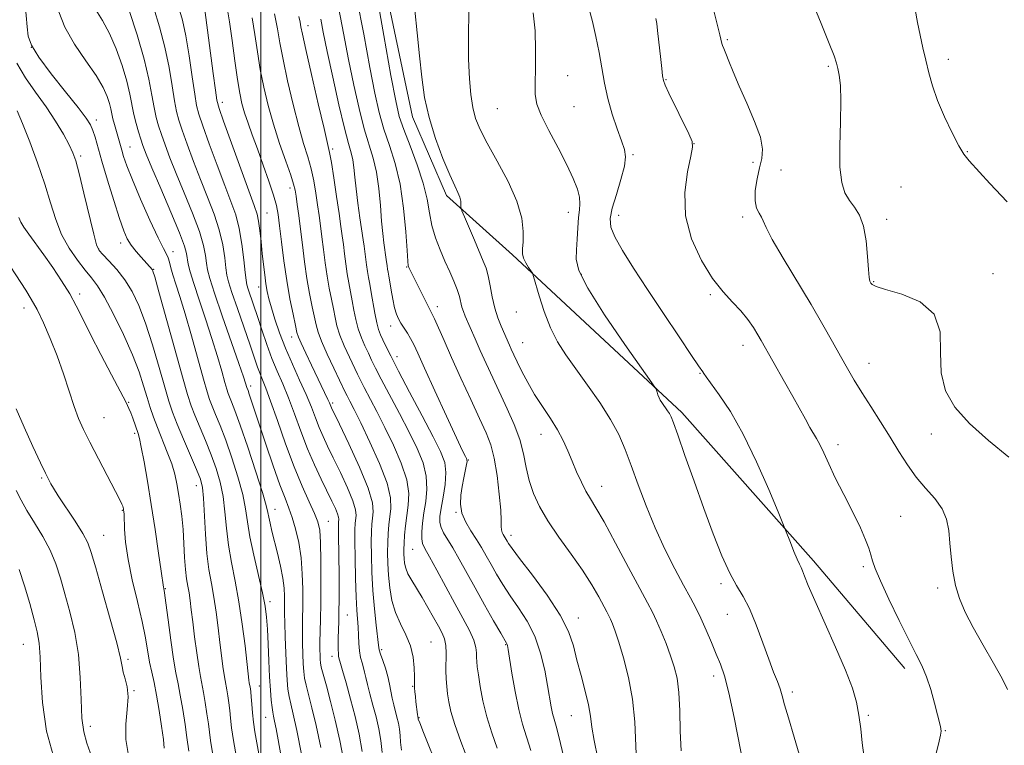
# Model space of a CAD drawing. Extents: x 2062300 to 2065200, y 309800 to 312700.
# Drawn here: x 2063437 to 2063693, y 310241 to 310429 of the extents above; entities that cross this region are included whole.
import ezdxf

# ---------------------------------------------------------------- set-up
doc = ezdxf.new("R2010")
doc.units = 0
doc.header["$MEASUREMENT"] = 0
for name, color, linetype, lineweight in [('BREAKLINE DTM HARD', 7, 'Continuous', 0), ('CONTOUR INDEX', 41, 'Continuous', 13), ('CONTOUR INTERMEDIATE', 44, 'Continuous', 0), ('GRID LINE', 7, 'Continuous', 0), ('SPOT ELEVATION DTM', 2, 'Continuous', 13)]:
    doc.layers.add(name, color=color, linetype=linetype, lineweight=lineweight)

msp = doc.modelspace()

# ---------------------------------------------------------------- linework, layer by layer
at = {"layer": 'BREAKLINE DTM HARD'}
msp.add_polyline3d([(2063478.56, 310572.33, 1210.74), (2063499.7, 310526.84, 1211.97), (2063514.55, 310490.19, 1212.87), (2063528.26, 310456.45, 1212.67), (2063539.31, 310403.89, 1213.45), (2063548.1, 310383.46, 1213.53), (2063565.28, 310368.11, 1215.67), (2063609.18, 310327.23, 1218.42), (2063643.29, 310288.72, 1220.43), (2063667.05, 310260.83, 1221.46)], dxfattribs=at)
at = {"layer": 'CONTOUR INDEX', "flags": 128}
for points, elevation in [([(2063524.883, 310434.577), (2063526.653, 310425.274), (2063528.224, 310416.674), (2063529.516, 310410.038), (2063530.678, 310404.978), (2063531.916, 310400.689), (2063533.363, 310396.442), (2063534.85, 310391.805), (2063536.132, 310386.422), (2063537.022, 310380.194), (2063537.573, 310374.05), (2063537.895, 310369.178), (2063538.089, 310366.422), (2063538.228, 310365.257), (2063538.376, 310364.815), (2063539.028, 310363.469), (2063540.847, 310359.809), (2063542.069, 310357.377), (2063543.13, 310355.294), (2063544.369, 310352.907), (2063545.02, 310351.513), (2063547.493, 310345.896), (2063549.45, 310341.503), (2063551.873, 310336.159), (2063554.431, 310330.589), (2063556.715, 310325.667), (2063558.416, 310321.966), (2063559.622, 310318.843), (2063560.519, 310315.351), (2063561.257, 310310.866), (2063561.828, 310306.059), (2063562.187, 310301.924), (2063562.319, 310299.205), (2063562.334, 310297.652), (2063562.372, 310296.766), (2063562.54, 310296.123), (2063562.802, 310295.6), (2063563.352, 310294.724), (2063563.847, 310293.846), (2063564.211, 310293.242), (2063565.125, 310291.952), (2063567.105, 310289.342), (2063570.41, 310285.05), (2063574.27, 310279.825), (2063577.656, 310274.69), (2063579.811, 310270.41), (2063581.055, 310266.705), (2063581.978, 310263.04), (2063583.031, 310259.043), (2063584.112, 310255.008), (2063584.978, 310251.396), (2063585.482, 310248.461), (2063585.849, 310245.637), (2063586.4, 310242.152), (2063587.372, 310237.517)], 1210), ([(2063465.83, 310431.429), (2063467.859, 310425.126), (2063469.697, 310418.835), (2063470.953, 310413.6), (2063471.74, 310409.47), (2063472.298, 310406.251), (2063472.837, 310403.716), (2063473.449, 310401.51), (2063474.192, 310399.248), (2063475.136, 310396.577), (2063476.379, 310393.271), (2063478.031, 310389.137), (2063480.106, 310384.141), (2063482.253, 310378.892), (2063484.029, 310374.157), (2063485.11, 310370.525), (2063485.647, 310367.878), (2063485.911, 310365.916), (2063486.181, 310364.23), (2063486.765, 310361.968), (2063487.978, 310358.166), (2063489.979, 310352.307), (2063494.285, 310339.954), (2063495.478, 310336.477), (2063496.017, 310334.836), (2063496.346, 310333.734), (2063496.672, 310332.884), (2063496.989, 310331.976), (2063501.305, 310319.015), (2063503.196, 310313.422), (2063504.93, 310308.483), (2063506.25, 310304.996), (2063507.253, 310302.453), (2063508.125, 310300.02), (2063508.997, 310297.029), (2063509.799, 310293.482), (2063510.407, 310289.549), (2063510.735, 310285.429), (2063510.844, 310281.436), (2063510.831, 310277.915), (2063510.745, 310272.646), (2063510.74, 310270.179), (2063510.789, 310267.395), (2063510.88, 310264.546), (2063510.988, 310262.02), (2063511.111, 310260.065), (2063511.321, 310258.371), (2063511.708, 310256.487), (2063513.216, 310250.614), (2063514.289, 310246.089), (2063515.498, 310240.392)], 1190), ([(2063585.156, 310431.748), (2063585.975, 310428.589), (2063586.905, 310424.715), (2063587.772, 310420.588), (2063588.463, 310416.571), (2063589.125, 310412.634), (2063589.966, 310408.648), (2063591.117, 310404.578), (2063592.395, 310400.759), (2063593.536, 310397.62), (2063594.306, 310395.384), (2063594.583, 310393.461), (2063594.273, 310391.053), (2063593.367, 310387.634), (2063592.187, 310383.747), (2063591.141, 310380.202), (2063590.597, 310377.55), (2063590.753, 310375.308), (2063591.771, 310372.73), (2063593.76, 310369.206), (2063596.636, 310364.657), (2063600.265, 310359.141), (2063604.413, 310352.885), (2063608.453, 310346.816), (2063611.658, 310342.032), (2063613.508, 310339.313), (2063614.609, 310337.761), (2063614.872, 310337.363), (2063615.471, 310336.495), (2063618.901, 310331.787), (2063621.787, 310327.438), (2063625.117, 310321.599), (2063628.581, 310314.439), (2063631.744, 310307.216), (2063634.139, 310301.464), (2063636.098, 310296.673), (2063637.326, 310293.501), (2063638.232, 310291.199), (2063639.066, 310289.169), (2063639.659, 310287.87), (2063640.087, 310287.018), (2063640.489, 310286.141), (2063641.03, 310284.762), (2063641.986, 310282.377), (2063643.658, 310278.476), (2063649.072, 310266.41), (2063651.649, 310260.422), (2063653.413, 310255.787), (2063654.481, 310252.132), (2063655.128, 310248.762), (2063655.594, 310245.167), (2063655.984, 310241.571), (2063656.371, 310238.382)], 1220), ([(2063497.688, 310429.572), (2063498.399, 310425.189), (2063499.075, 310420.713), (2063499.821, 310416.161), (2063500.732, 310411.538), (2063501.856, 310406.812), (2063503.234, 310401.94), (2063504.844, 310396.983), (2063506.443, 310392.406), (2063507.728, 310388.781), (2063508.486, 310386.456), (2063508.866, 310384.893), (2063509.109, 310383.334), (2063509.411, 310381.156), (2063509.795, 310378.276), (2063510.243, 310374.745), (2063510.74, 310370.663), (2063511.295, 310366.307), (2063511.922, 310362), (2063512.618, 310358.04), (2063513.3, 310354.618), (2063514.293, 310349.902), (2063514.807, 310348.072), (2063515.714, 310345.708), (2063517.19, 310342.373), (2063518.903, 310338.692), (2063521.883, 310332.449), (2063522.366, 310331.504), (2063523.062, 310330.172), (2063524.179, 310327.985), (2063525.905, 310324.504), (2063528.285, 310319.547), (2063530.782, 310313.962), (2063532.716, 310308.858), (2063533.593, 310305.068), (2063533.672, 310302.341), (2063533.141, 310298.05), (2063532.971, 310295.868), (2063532.881, 310293.514), (2063532.867, 310290.912), (2063532.942, 310288.069), (2063533.12, 310285.008), (2063533.435, 310281.777), (2063533.987, 310278.507), (2063534.896, 310275.354), (2063536.2, 310272.421), (2063537.622, 310269.602), (2063538.804, 310266.741), (2063539.482, 310263.772), (2063539.753, 310260.994), (2063539.809, 310258.797), (2063539.819, 310256.588), (2063539.852, 310255.83), (2063539.932, 310254.808), (2063540.05, 310253.561), (2063540.191, 310252.225), (2063540.586, 310248.951), (2063540.757, 310247.899), (2063540.813, 310247.694), (2063541.177, 310246.727), (2063542.16, 310244.241), (2063546.027, 310234.578)], 1200), ([(2063436.766, 310405.398), (2063438.194, 310402.104), (2063440.037, 310397.421), (2063442.056, 310391.926), (2063443.921, 310386.419), (2063445.416, 310381.533), (2063446.764, 310377.252), (2063448.304, 310373.393), (2063450.259, 310369.835), (2063452.404, 310366.688), (2063454.401, 310364.126), (2063456.034, 310362.15), (2063457.571, 310360.093), (2063459.4, 310357.121), (2063461.768, 310352.688), (2063464.347, 310347.411), (2063466.668, 310342.196), (2063468.374, 310337.771), (2063469.567, 310334.135), (2063470.466, 310331.109), (2063471.271, 310328.49), (2063472.122, 310325.991), (2063473.142, 310323.302), (2063475.714, 310316.972), (2063476.861, 310313.886), (2063477.668, 310311.193), (2063478.216, 310308.726), (2063478.645, 310306.214), (2063479.065, 310303.432), (2063479.463, 310300.335), (2063479.793, 310296.921), (2063480.028, 310293.254), (2063480.216, 310289.659), (2063480.425, 310286.528), (2063480.704, 310284.126), (2063481.026, 310282.224), (2063481.346, 310280.464), (2063481.636, 310278.51), (2063481.939, 310276.096), (2063482.316, 310272.977), (2063482.805, 310269.067), (2063483.349, 310264.94), (2063483.87, 310261.331), (2063484.314, 310258.741), (2063485.118, 310254.652), (2063485.567, 310252.011), (2063486.009, 310249.12), (2063486.372, 310246.478), (2063486.628, 310244.359), (2063486.922, 310242.136), (2063487.443, 310238.957)], 1180), ([(2063437.312, 310286.554), (2063438.706, 310282.3), (2063440.024, 310277.666), (2063441.141, 310273.497), (2063441.96, 310270.325), (2063442.491, 310267.427), (2063442.771, 310263.769), (2063442.908, 310258.562), (2063443.298, 310252.012), (2063444.409, 310244.571), (2063446.504, 310236.785)], 1170)]:
    msp.add_lwpolyline(points, dxfattribs=dict(at, elevation=elevation))
at = {"layer": 'CONTOUR INTERMEDIATE', "flags": 128}
for points, elevation in [([(2063529.824, 310436.776), (2063531.919, 310424.959), (2063533.733, 310414.611), (2063534.952, 310407.986), (2063535.892, 310403.964), (2063537.027, 310400.581), (2063538.674, 310396.321), (2063540.521, 310391.45), (2063542.1, 310386.68), (2063543.082, 310382.56), (2063543.703, 310378.991), (2063544.336, 310375.711), (2063545.271, 310372.511), (2063546.449, 310369.404), (2063547.726, 310366.454), (2063548.966, 310363.724), (2063550.062, 310361.262), (2063550.921, 310359.111), (2063551.483, 310357.3), (2063552.144, 310354.505), (2063552.5, 310353.371), (2063552.976, 310352.18), (2063555.544, 310346.276), (2063556.853, 310343.323), (2063558.395, 310339.915), (2063560.126, 310336.166), (2063563.904, 310328.16), (2063565.686, 310324.132), (2063567.125, 310320.22), (2063568.094, 310316.5), (2063568.811, 310312.961), (2063569.575, 310309.566), (2063570.659, 310306.25), (2063572.23, 310302.83), (2063574.427, 310299.088), (2063577.287, 310294.904), (2063580.438, 310290.527), (2063583.409, 310286.299), (2063585.814, 310282.531), (2063587.623, 310279.401), (2063589.707, 310275.541), (2063590.233, 310274.538), (2063590.667, 310273.627), (2063591.184, 310272.402), (2063591.882, 310270.521), (2063592.841, 310267.653), (2063594.075, 310263.584), (2063595.353, 310258.555), (2063596.379, 310252.92), (2063596.95, 310247.058), (2063597.451, 310236.58)], 1212), ([(2063616.69, 310434.523), (2063618.184, 310428.623), (2063619.042, 310425.114), (2063619.576, 310422.863), (2063619.766, 310422.33), (2063620.083, 310421.551), (2063620.588, 310420.28), (2063621.352, 310418.3), (2063622.468, 310415.512), (2063624.036, 310411.847), (2063626.048, 310407.371), (2063628.066, 310402.695), (2063629.542, 310398.567), (2063630.079, 310395.5), (2063629.883, 310393.08), (2063629.31, 310390.658), (2063628.689, 310387.78), (2063628.24, 310384.761), (2063628.156, 310382.108), (2063628.546, 310380.2), (2063629.201, 310378.889), (2063629.827, 310377.897), (2063630.281, 310376.874), (2063631.012, 310375.178), (2063632.618, 310372.096), (2063635.476, 310367.203), (2063642.708, 310355.201), (2063645.776, 310349.942), (2063648.278, 310345.515), (2063650.349, 310341.789), (2063652.145, 310338.592), (2063653.897, 310335.588), (2063655.854, 310332.396), (2063658.182, 310328.749), (2063660.718, 310324.808), (2063663.213, 310320.844), (2063665.493, 310317.086), (2063667.674, 310313.606), (2063669.946, 310310.436), (2063672.406, 310307.576), (2063674.77, 310304.904), (2063676.66, 310302.269), (2063677.812, 310299.529), (2063678.402, 310296.583), (2063678.72, 310293.342), (2063679.025, 310289.771), (2063679.46, 310286.048), (2063680.139, 310282.404), (2063681.172, 310278.968), (2063682.663, 310275.46), (2063684.712, 310271.497), (2063687.311, 310266.889), (2063690.01, 310262.209), (2063692.251, 310258.224), (2063693.633, 310255.404)], 1224), ([(2063642.864, 310433.919), (2063645.309, 310428.04), (2063647.405, 310422.906), (2063648.663, 310419.669), (2063649.283, 310417.822), (2063649.634, 310416.443), (2063650, 310414.689), (2063650.322, 310412.029), (2063650.459, 310408.011), (2063650.334, 310402.461), (2063650.151, 310396.319), (2063650.183, 310390.802), (2063650.64, 310386.831), (2063651.487, 310384.146), (2063652.624, 310382.187), (2063653.934, 310380.415), (2063655.225, 310378.35), (2063656.282, 310375.531), (2063656.954, 310371.73), (2063657.329, 310367.654), (2063657.559, 310364.248), (2063657.766, 310362.205), (2063657.977, 310361.231), (2063658.189, 310360.784), (2063658.519, 310360.392), (2063659.559, 310359.864), (2063662.017, 310359.08), (2063666.218, 310357.873), (2063670.955, 310355.883), (2063674.634, 310352.707), (2063676.147, 310348.141), (2063676.309, 310342.798), (2063676.42, 310337.492), (2063677.57, 310332.833), (2063680.006, 310328.607), (2063683.766, 310324.397), (2063688.705, 310319.949), (2063693.959, 310315.67)], 1226), ([(2063438.846, 310433.048), (2063439.325, 310427.163), (2063439.639, 310424.8), (2063440.47, 310422.428), (2063442.349, 310419.318), (2063445.546, 310415.039), (2063449.304, 310410.336), (2063452.605, 310406.251), (2063454.684, 310403.537), (2063455.785, 310401.798), (2063456.4, 310400.352), (2063456.969, 310398.568), (2063458.757, 310392.374), (2063460.211, 310387.475), (2063461.83, 310382.164), (2063463.304, 310377.51), (2063464.417, 310374.3), (2063465.341, 310372.198), (2063466.344, 310370.584), (2063467.604, 310368.978), (2063468.938, 310367.449), (2063471.848, 310364.204), (2063471.994, 310363.865), (2063472.446, 310362.356), (2063473.524, 310358.513), (2063477.627, 310343.668), (2063479.62, 310336.504), (2063480.953, 310331.859), (2063481.88, 310328.987), (2063482.823, 310326.554), (2063485.588, 310319.947), (2063487.08, 310316.241), (2063488.385, 310312.674), (2063489.435, 310309.148), (2063490.197, 310305.47), (2063490.677, 310301.495), (2063491.056, 310297.258), (2063491.559, 310292.842), (2063492.346, 310288.286), (2063493.316, 310283.447), (2063494.305, 310278.135), (2063495.171, 310272.339), (2063495.872, 310266.744), (2063496.887, 310257.864), (2063496.987, 310257.147), (2063497.195, 310256.034), (2063497.272, 310255.549), (2063497.364, 310254.758), (2063497.475, 310253.476), (2063497.611, 310251.598), (2063497.794, 310249.314), (2063498.048, 310246.889), (2063498.402, 310244.455), (2063498.901, 310241.605), (2063499.595, 310237.796)], 1184), ([(2063447.585, 310431.086), (2063449.109, 310427.077), (2063451.626, 310422.745), (2063454.595, 310418.431), (2063457.27, 310414.575), (2063459.076, 310411.515), (2063460.124, 310409.174), (2063460.696, 310407.37), (2063461.045, 310405.919), (2063461.309, 310404.633), (2063461.594, 310403.322), (2063461.979, 310401.854), (2063463.194, 310397.661), (2063463.885, 310395.202), (2063464.386, 310393.56), (2063465.234, 310391.154), (2063466.671, 310387.529), (2063468.804, 310382.515), (2063471.204, 310377.095), (2063473.307, 310372.536), (2063474.687, 310369.761), (2063475.471, 310368.305), (2063475.922, 310367.357), (2063476.276, 310366.232), (2063476.664, 310364.754), (2063477.188, 310362.871), (2063477.94, 310360.478), (2063478.972, 310357.252), (2063480.325, 310352.813), (2063481.983, 310347.06), (2063485.115, 310335.858), (2063486.055, 310332.58), (2063486.701, 310330.574), (2063487.35, 310328.896), (2063488.247, 310326.739), (2063489.421, 310323.839), (2063490.852, 310320.068), (2063492.473, 310315.435), (2063494.046, 310310.498), (2063495.289, 310305.953), (2063496.029, 310302.249), (2063496.527, 310298.858), (2063497.153, 310295.007), (2063498.161, 310290.201), (2063500.403, 310280.452), (2063501.084, 310277.001), (2063501.461, 310274.151), (2063501.683, 310271.063), (2063501.873, 310267.147), (2063502.063, 310262.798), (2063502.259, 310258.659), (2063502.466, 310255.254), (2063502.675, 310252.641), (2063502.873, 310250.764), (2063503.057, 310249.497), (2063503.264, 310248.448), (2063503.541, 310247.161), (2063503.934, 310245.221), (2063504.475, 310242.383), (2063505.196, 310238.447)], 1186), ([(2063457.179, 310431.569), (2063458.869, 310428.856), (2063460.7, 310425.517), (2063462.453, 310421.472), (2063463.991, 310417.15), (2063465.197, 310413.103), (2063466.002, 310409.749), (2063467.033, 310404.505), (2063467.6, 310402.164), (2063468.22, 310399.991), (2063468.82, 310398.093), (2063469.396, 310396.411), (2063470.244, 310394.23), (2063471.73, 310390.672), (2063474.044, 310385.257), (2063476.656, 310379.113), (2063478.86, 310373.768), (2063480.132, 310370.354), (2063480.683, 310368.422), (2063481.165, 310365.703), (2063481.658, 310363.678), (2063482.556, 310360.663), (2063483.951, 310356.435), (2063485.631, 310351.463), (2063487.305, 310346.384), (2063488.73, 310341.768), (2063489.851, 310337.911), (2063490.658, 310335.036), (2063491.171, 310333.248), (2063491.523, 310332.154), (2063491.877, 310331.239), (2063492.397, 310329.969), (2063493.255, 310327.731), (2063494.624, 310323.894), (2063496.561, 310318.196), (2063498.656, 310311.849), (2063500.381, 310306.435), (2063501.355, 310303.11), (2063501.784, 310301.313), (2063502.02, 310300.059), (2063502.358, 310298.516), (2063502.854, 310296.473), (2063504.288, 310290.74), (2063505.067, 310287.405), (2063505.682, 310284.28), (2063506.018, 310281.692), (2063506.137, 310279.639), (2063506.142, 310278.035), (2063506.124, 310276.706), (2063506.123, 310275.133), (2063506.168, 310272.708), (2063506.277, 310269.068), (2063506.431, 310264.832), (2063506.605, 310260.861), (2063506.783, 310257.814), (2063506.997, 310255.526), (2063507.291, 310253.626), (2063507.714, 310251.677), (2063508.349, 310248.972), (2063509.281, 310244.738), (2063510.533, 310238.617)], 1188), ([(2063472.189, 310432.021), (2063473.702, 310427.182), (2063475.092, 310421.918), (2063476.169, 310416.665), (2063476.962, 310411.874), (2063477.562, 310407.997), (2063478.075, 310405.267), (2063478.677, 310403.028), (2063479.565, 310400.403), (2063480.876, 310396.743), (2063482.515, 310392.311), (2063484.331, 310387.602), (2063486.168, 310383.025), (2063487.85, 310378.67), (2063489.199, 310374.545), (2063490.088, 310370.696), (2063490.61, 310367.333), (2063490.913, 310364.703), (2063491.162, 310362.857), (2063491.591, 310361.052), (2063492.454, 310358.35), (2063493.894, 310354.151), (2063497.202, 310344.643), (2063499.147, 310338.958), (2063499.773, 310337.247), (2063500.414, 310335.673), (2063501.261, 310333.563), (2063502.506, 310330.197), (2063504.268, 310325.144), (2063506.379, 310319.13), (2063508.599, 310313.171), (2063510.704, 310308.109), (2063512.53, 310304.085), (2063513.927, 310301.067), (2063514.801, 310298.864), (2063515.259, 310296.669), (2063515.462, 310293.517), (2063515.549, 310288.78), (2063515.562, 310283.185), (2063515.521, 310277.796), (2063515.446, 310273.462), (2063515.311, 310267.65), (2063515.302, 310265.721), (2063515.329, 310264.26), (2063515.372, 310263.179), (2063515.439, 310262.316), (2063515.644, 310261.216), (2063516.126, 310259.349), (2063516.975, 310256.316), (2063518.084, 310252.257), (2063519.296, 310247.441), (2063520.462, 310242.168), (2063521.46, 310236.852)], 1192), ([(2063478.705, 310432.12), (2063479.648, 310428.927), (2063480.535, 310424.861), (2063481.398, 310419.689), (2063482.187, 310414.272), (2063482.827, 310409.743), (2063483.312, 310406.819), (2063483.906, 310404.546), (2063484.938, 310401.558), (2063486.615, 310396.908), (2063488.65, 310391.352), (2063490.631, 310386.067), (2063492.23, 310381.909), (2063493.448, 310378.449), (2063494.369, 310374.933), (2063495.066, 310370.867), (2063495.574, 310366.788), (2063495.916, 310363.491), (2063496.134, 310361.508), (2063496.348, 310360.335), (2063496.694, 310359.205), (2063498.098, 310355.104), (2063499.103, 310352.111), (2063500.256, 310348.61), (2063501.518, 310344.88), (2063502.851, 310341.244), (2063504.224, 310337.91), (2063505.644, 310334.627), (2063507.126, 310331.024), (2063508.684, 310326.854), (2063510.326, 310322.342), (2063512.063, 310317.834), (2063513.875, 310313.634), (2063515.638, 310309.894), (2063518.425, 310304.216), (2063519.31, 310302.324), (2063519.867, 310300.986), (2063520.126, 310300.119), (2063520.181, 310299.578), (2063520.1, 310298.778), (2063520.082, 310297.914), (2063520.093, 310296.163), (2063520.198, 310289.55), (2063520.25, 310285.632), (2063520.276, 310281.954), (2063520.272, 310278.617), (2063520.241, 310275.63), (2063520.185, 310272.999), (2063520.066, 310268.74), (2063520.038, 310267.08), (2063520.041, 310265.738), (2063520.08, 310264.73), (2063520.154, 310264.05), (2063520.244, 310263.613), (2063520.634, 310262.127), (2063521.154, 310260.284), (2063522.072, 310257.095), (2063523.237, 310252.937), (2063524.43, 310248.363), (2063525.464, 310243.816), (2063526.268, 310239.302)], 1194), ([(2063485.487, 310431.572), (2063487.615, 310415.095), (2063488.184, 310410.78), (2063488.577, 310408.16), (2063489.138, 310406.038), (2063490.311, 310402.713), (2063494.785, 310390.393), (2063498.286, 310380.85), (2063499.002, 310378.679), (2063499.392, 310376.846), (2063499.72, 310374.429), (2063500.04, 310371.52), (2063500.356, 310368.464), (2063500.669, 310365.559), (2063500.983, 310362.918), (2063501.302, 310360.609), (2063501.644, 310358.626), (2063502.087, 310356.663), (2063502.721, 310354.344), (2063503.627, 310351.38), (2063504.832, 310347.846), (2063506.352, 310343.909), (2063508.16, 310339.754), (2063510.044, 310335.641), (2063511.747, 310331.851), (2063513.084, 310328.596), (2063514.148, 310325.805), (2063515.103, 310323.339), (2063516.107, 310321.021), (2063517.29, 310318.519), (2063518.775, 310315.464), (2063520.596, 310311.671), (2063522.421, 310307.695), (2063523.83, 310304.279), (2063524.52, 310301.967), (2063524.666, 310300.524), (2063524.448, 310298.485), (2063524.386, 310296.828), (2063524.383, 310293.916), (2063524.444, 310289.418), (2063524.558, 310284.202), (2063524.712, 310279.434), (2063524.889, 310275.989), (2063525.191, 310271.539), (2063525.272, 310269.457), (2063525.364, 310267.354), (2063525.545, 310265.398), (2063525.866, 310263.719), (2063526.258, 310262.289), (2063526.621, 310261.039), (2063526.897, 310259.866), (2063527.18, 310258.522), (2063527.604, 310256.723), (2063528.259, 310254.279), (2063529.056, 310251.374), (2063529.859, 310248.283), (2063530.554, 310245.226), (2063531.095, 310242.183), (2063531.452, 310239.079)], 1196), ([(2063491.239, 310432.156), (2063491.842, 310428.537), (2063492.525, 310423.688), (2063493.237, 310418.375), (2063493.908, 310413.57), (2063494.499, 310409.985), (2063495.086, 310407.285), (2063495.775, 310404.875), (2063496.657, 310402.236), (2063497.754, 310399.168), (2063499.073, 310395.549), (2063500.577, 310391.38), (2063502.057, 310387.167), (2063503.259, 310383.537), (2063504.009, 310380.868), (2063504.457, 310378.521), (2063504.831, 310375.604), (2063505.32, 310371.481), (2063505.948, 310366.534), (2063506.697, 310361.398), (2063507.53, 310356.656), (2063508.329, 310352.67), (2063508.959, 310349.747), (2063509.354, 310348), (2063509.745, 310346.762), (2063510.435, 310345.174), (2063511.626, 310342.622), (2063513.114, 310339.486), (2063517.394, 310330.59), (2063517.788, 310329.718), (2063518.144, 310328.844), (2063518.339, 310328.408), (2063520.354, 310324.2), (2063522.766, 310319.125), (2063525.531, 310313.066), (2063527.792, 310307.572), (2063528.914, 310303.815), (2063529.151, 310301.469), (2063528.979, 310299.835), (2063528.795, 310298.268), (2063528.679, 310296.348), (2063528.632, 310293.715), (2063528.66, 310290.123), (2063528.791, 310285.797), (2063529.053, 310281.081), (2063529.454, 310276.346), (2063529.899, 310272.087), (2063530.49, 310266.881), (2063530.682, 310265.717), (2063531.008, 310264.597), (2063531.578, 310262.953), (2063532.271, 310260.911), (2063532.915, 310258.769), (2063533.38, 310256.769), (2063534.054, 310253.163), (2063534.446, 310251.463), (2063535.289, 310248.204), (2063535.645, 310246.638), (2063535.922, 310245.079), (2063536.105, 310243.489), (2063536.223, 310241.785), (2063536.479, 310239.715)], 1198), ([(2063520.19, 310431.894), (2063521.419, 310425.529), (2063522.715, 310418.736), (2063524.08, 310412.091), (2063525.463, 310405.993), (2063526.805, 310400.797), (2063529.124, 310393.149), (2063529.976, 310389.504), (2063530.568, 310385.278), (2063530.972, 310380.847), (2063531.29, 310376.799), (2063531.6, 310373.598), (2063531.891, 310371.226), (2063532.503, 310366.854), (2063532.705, 310365.235), (2063532.826, 310364.408), (2063532.967, 310363.597), (2063533.155, 310362.582), (2063533.418, 310361.087), (2063533.775, 310358.964), (2063534.201, 310356.566), (2063534.657, 310354.373), (2063535.125, 310352.738), (2063535.65, 310351.501), (2063536.298, 310350.374), (2063537.985, 310347.775), (2063538.833, 310346.38), (2063539.626, 310344.866), (2063540.695, 310342.572), (2063542.461, 310338.689), (2063545.144, 310332.827), (2063548.168, 310326.256), (2063550.756, 310320.663), (2063552.323, 310317.314), (2063553.054, 310315.792), (2063553.325, 310315.261), (2063553.445, 310314.975), (2063553.453, 310314.554), (2063553.321, 310313.709), (2063552.654, 310310.283), (2063552.237, 310308.064), (2063551.881, 310305.773), (2063551.778, 310303.457), (2063552.147, 310301.128), (2063553.121, 310298.802), (2063554.484, 310296.514), (2063555.934, 310294.302), (2063557.242, 310292.178), (2063558.46, 310290.047), (2063559.713, 310287.788), (2063561.116, 310285.303), (2063562.741, 310282.59), (2063564.65, 310279.672), (2063566.844, 310276.545), (2063569.083, 310273.1), (2063571.064, 310269.203), (2063572.556, 310264.828), (2063573.61, 310260.387), (2063574.349, 310256.399), (2063575.301, 310250.921), (2063575.655, 310249.173), (2063576.028, 310247.73), (2063576.548, 310245.888), (2063577.357, 310242.841), (2063578.523, 310238.128)], 1208), ([(2063539.939, 310431.505), (2063540.499, 310425.621), (2063541.124, 310419.657), (2063541.718, 310414.143), (2063542.462, 310408.923), (2063543.607, 310403.668), (2063545.293, 310398.212), (2063547.224, 310393.043), (2063548.992, 310388.811), (2063550.278, 310385.973), (2063551.105, 310384.217), (2063551.582, 310383.04), (2063551.814, 310382.033), (2063551.887, 310381.18), (2063551.885, 310380.562), (2063551.91, 310380.149), (2063552.143, 310379.47), (2063552.782, 310377.941), (2063555.353, 310371.886), (2063557.685, 310366.486), (2063558.39, 310364.644), (2063558.938, 310362.658), (2063559.449, 310360.094), (2063560, 310357.17), (2063560.656, 310354.271), (2063561.447, 310351.719), (2063562.279, 310349.592), (2063564.451, 310344.686), (2063564.946, 310343.595), (2063565.599, 310342.196), (2063566.491, 310340.326), (2063567.688, 310337.884), (2063569.193, 310335.01), (2063570.992, 310331.904), (2063573.033, 310328.748), (2063575.105, 310325.647), (2063576.959, 310322.69), (2063578.418, 310319.927), (2063579.604, 310317.268), (2063580.714, 310314.586), (2063581.896, 310311.817), (2063583.119, 310309.14), (2063584.303, 310306.795), (2063585.448, 310304.826), (2063586.878, 310302.486), (2063588.996, 310298.832), (2063592.011, 310293.327), (2063595.363, 310287.068), (2063598.3, 310281.559), (2063600.273, 310277.886), (2063601.55, 310275.451), (2063602.605, 310273.236), (2063603.801, 310270.464), (2063605.076, 310267.306), (2063606.262, 310264.172), (2063607.218, 310261.31), (2063607.922, 310258.317), (2063608.38, 310254.628), (2063608.625, 310249.892), (2063608.781, 310244.619), (2063608.998, 310239.531)], 1214), ([(2063553.958, 310431.113), (2063553.863, 310424.897), (2063553.881, 310418.842), (2063554.066, 310413.747), (2063554.425, 310409.624), (2063554.952, 310406.287), (2063555.686, 310403.475), (2063556.842, 310400.615), (2063558.68, 310397.06), (2063561.294, 310392.392), (2063564.117, 310387.123), (2063566.418, 310381.994), (2063567.654, 310377.622), (2063568.044, 310374.124), (2063567.996, 310371.494), (2063567.873, 310369.668), (2063567.863, 310368.358), (2063568.106, 310367.22), (2063568.681, 310366.003), (2063569.408, 310364.83), (2063570.042, 310363.917), (2063570.424, 310363.322), (2063570.739, 310362.484), (2063572.181, 310357.458), (2063573.487, 310353.359), (2063575.079, 310349.197), (2063576.903, 310345.561), (2063579.047, 310342.174), (2063581.638, 310338.541), (2063584.703, 310334.324), (2063587.875, 310329.808), (2063590.689, 310325.437), (2063592.819, 310321.501), (2063594.489, 310317.666), (2063596.064, 310313.448), (2063597.848, 310308.496), (2063599.904, 310303.009), (2063602.236, 310297.322), (2063604.799, 310291.769), (2063607.356, 310286.693), (2063609.62, 310282.439), (2063611.391, 310279.195), (2063612.815, 310276.536), (2063614.122, 310273.884), (2063615.487, 310270.823), (2063616.853, 310267.591), (2063618.108, 310264.588), (2063619.184, 310261.977), (2063620.206, 310258.977), (2063621.346, 310254.567), (2063622.707, 310248.18), (2063625.321, 310234.885)], 1216), ([(2063570.614, 310430.875), (2063571.095, 310426.184), (2063571.259, 310421.231), (2063571.22, 310416.488), (2063571.132, 310412.512), (2063571.172, 310409.622), (2063571.607, 310407.171), (2063572.726, 310404.277), (2063574.68, 310400.328), (2063577.059, 310395.805), (2063579.315, 310391.466), (2063581.003, 310387.914), (2063582.089, 310385.152), (2063582.644, 310383.03), (2063582.755, 310381.352), (2063582.593, 310379.735), (2063582.344, 310377.749), (2063582.156, 310375.115), (2063582.011, 310372.163), (2063581.848, 310369.372), (2063581.759, 310366.95), (2063582.448, 310364.014), (2063584.767, 310359.411), (2063589.157, 310352.519), (2063594.41, 310344.864), (2063601.421, 310334.947), (2063602.379, 310333.53), (2063602.598, 310333.036), (2063602.759, 310332.476), (2063602.985, 310331.765), (2063603.262, 310331.042), (2063603.578, 310330.411), (2063603.95, 310329.824), (2063605.482, 310327.677), (2063605.971, 310326.919), (2063606.385, 310326.108), (2063606.987, 310324.549), (2063608.106, 310321.392), (2063609.964, 310316.101), (2063612.334, 310309.396), (2063614.883, 310302.31), (2063617.324, 310295.748), (2063619.574, 310290.093), (2063621.597, 310285.597), (2063623.386, 310282.322), (2063625.044, 310279.554), (2063626.703, 310276.385), (2063628.447, 310272.199), (2063630.17, 310267.54), (2063631.722, 310263.24), (2063632.983, 310259.938), (2063633.956, 310257.491), (2063634.677, 310255.561), (2063635.223, 310253.756), (2063635.838, 310251.464), (2063636.806, 310248.022), (2063638.298, 310243.034), (2063640.021, 310237.181)], 1218), ([(2063669.657, 310431.681), (2063670.28, 310428.332), (2063670.96, 310425.031), (2063671.706, 310421.76), (2063672.473, 310418.529), (2063673.253, 310415.308), (2063674.205, 310411.916), (2063675.527, 310408.134), (2063677.317, 310403.895), (2063679.283, 310399.743), (2063681.033, 310396.377), (2063682.348, 310394.207), (2063683.709, 310392.496), (2063689.046, 310386.603), (2063693.54, 310381.825)], 1228), ([(2063503.535, 310430.607), (2063504.273, 310426.689), (2063504.913, 310423.051), (2063505.734, 310418.751), (2063506.932, 310413.179), (2063508.365, 310407.043), (2063509.807, 310401.382), (2063511.071, 310396.969), (2063512.13, 310393.5), (2063512.996, 310390.407), (2063513.688, 310387.242), (2063514.239, 310384.063), (2063514.691, 310381.051), (2063515.081, 310378.31), (2063515.443, 310375.642), (2063515.808, 310372.773), (2063516.204, 310369.515), (2063516.647, 310366.039), (2063517.148, 310362.602), (2063517.706, 310359.424), (2063518.271, 310356.566), (2063518.78, 310354.05), (2063519.213, 310351.844), (2063519.718, 310349.697), (2063520.486, 310347.305), (2063521.628, 310344.49), (2063522.937, 310341.587), (2063525.017, 310337.197), (2063525.806, 310335.591), (2063526.798, 310333.661), (2063530.049, 310327.453), (2063532.157, 310323.319), (2063534.394, 310318.727), (2063536.41, 310314.069), (2063537.808, 310309.79), (2063538.322, 310306.217), (2063538.199, 310303.2), (2063537.817, 310300.47), (2063537.488, 310297.832), (2063537.264, 310295.389), (2063537.129, 310293.313), (2063537.072, 310291.717), (2063537.079, 310290.46), (2063537.139, 310289.338), (2063537.265, 310288.172), (2063537.559, 310286.872), (2063538.146, 310285.373), (2063539.113, 310283.618), (2063541.826, 310279.256), (2063543.332, 310276.672), (2063544.772, 310274.086), (2063546.019, 310271.805), (2063546.97, 310270.024), (2063547.616, 310268.494), (2063547.975, 310266.851), (2063548.08, 310264.834), (2063548.002, 310260.293), (2063548.056, 310258.176), (2063548.208, 310256.186), (2063548.433, 310254.236), (2063548.741, 310252.188), (2063549.3, 310249.69), (2063550.314, 310246.338), (2063551.878, 310241.95), (2063555.207, 310233.141)], 1202), ([(2063509.813, 310429.875), (2063510.134, 310428.426), (2063510.37, 310427.237), (2063510.779, 310425.27), (2063511.646, 310421.342), (2063513.132, 310414.819), (2063514.873, 310407.273), (2063516.38, 310400.824), (2063517.297, 310396.955), (2063517.816, 310394.595), (2063518.265, 310392.032), (2063518.89, 310388.028), (2063519.612, 310383.233), (2063520.273, 310378.767), (2063520.751, 310375.464), (2063521.09, 310373.009), (2063521.373, 310370.8), (2063521.669, 310368.367), (2063522, 310365.771), (2063522.374, 310363.204), (2063522.794, 310360.808), (2063523.69, 310356.201), (2063524.133, 310353.785), (2063524.63, 310351.322), (2063525.259, 310348.902), (2063526.065, 310346.606), (2063526.97, 310344.482), (2063527.865, 310342.567), (2063528.707, 310340.801), (2063529.729, 310338.733), (2063531.229, 310335.818), (2063535.918, 310326.921), (2063538.409, 310322.135), (2063540.503, 310317.907), (2063542.038, 310314.175), (2063542.901, 310310.722), (2063543.052, 310307.38), (2063542.735, 310304.179), (2063542.267, 310301.194), (2063541.913, 310298.512), (2063541.728, 310296.242), (2063541.714, 310294.504), (2063541.909, 310293.275), (2063542.494, 310291.955), (2063543.683, 310289.804), (2063545.589, 310286.329), (2063550.314, 310277.67), (2063552.409, 310273.86), (2063554.07, 310270.716), (2063555.204, 310268.219), (2063555.771, 310266.327), (2063555.943, 310264.89), (2063555.949, 310263.733), (2063555.985, 310262.642), (2063556.125, 310261.262), (2063556.41, 310259.196), (2063556.886, 310256.176), (2063557.598, 310252.435), (2063558.595, 310248.332), (2063559.879, 310244.188), (2063561.282, 310240.161)], 1204), ([(2063515.498, 310429.212), (2063516.184, 310425.785), (2063517.206, 310420.799), (2063518.643, 310414.143), (2063520.248, 310407.007), (2063521.694, 310400.905), (2063522.728, 310396.937), (2063523.395, 310394.546), (2063523.811, 310392.761), (2063524.092, 310390.754), (2063524.346, 310388.263), (2063524.676, 310385.164), (2063525.151, 310381.462), (2063525.689, 310377.649), (2063526.516, 310371.984), (2063526.75, 310370.297), (2063527.352, 310365.503), (2063527.6, 310363.806), (2063527.882, 310362.191), (2063528.212, 310360.461), (2063528.6, 310358.352), (2063529.542, 310352.947), (2063530.031, 310350.499), (2063530.502, 310348.723), (2063531.004, 310347.377), (2063531.601, 310346.074), (2063532.398, 310344.404), (2063533.652, 310341.876), (2063535.66, 310337.975), (2063538.552, 310332.488), (2063541.788, 310326.389), (2063544.661, 310320.95), (2063546.612, 310317.087), (2063547.666, 310314.281), (2063547.994, 310311.653), (2063547.783, 310308.562), (2063547.283, 310305.305), (2063546.757, 310302.417), (2063546.435, 310300.286), (2063546.401, 310298.724), (2063546.707, 310297.398), (2063547.389, 310295.996), (2063549.782, 310292.089), (2063551.429, 310289.227), (2063555.58, 310281.73), (2063558.021, 310277.363), (2063560.357, 310273.228), (2063562.195, 310270.003), (2063563.716, 310267.379), (2063563.86, 310267.105), (2063563.948, 310266.787), (2063564.119, 310265.812), (2063565.112, 310259.645), (2063565.949, 310254.846), (2063566.9, 310250.177), (2063567.886, 310246.381), (2063569.974, 310239.608)], 1206), ([(2063602.473, 310429.347), (2063602.666, 310428.081), (2063602.88, 310426.262), (2063603.696, 310418.747), (2063603.965, 310416.363), (2063604.194, 310414.508), (2063604.409, 310413.285), (2063604.853, 310412.059), (2063605.821, 310410.008), (2063610.983, 310399.447), (2063611.846, 310397.477), (2063611.975, 310395.97), (2063611.493, 310393.667), (2063610.619, 310389.637), (2063609.945, 310384.256), (2063610.154, 310378.226), (2063611.716, 310372.205), (2063614.243, 310366.656), (2063617.131, 310361.995), (2063619.87, 310358.495), (2063622.33, 310355.842), (2063624.473, 310353.579), (2063626.274, 310351.351), (2063627.739, 310349.226), (2063628.885, 310347.375), (2063629.78, 310345.854), (2063635.847, 310335.143), (2063637.941, 310331.403), (2063641.219, 310325.448), (2063642.399, 310323.362), (2063644.142, 310320.489), (2063644.974, 310318.933), (2063645.97, 310316.793), (2063647.264, 310313.939), (2063648.987, 310310.298), (2063651.178, 310305.924), (2063653.492, 310301.365), (2063655.494, 310297.299), (2063656.854, 310294.236), (2063657.679, 310292.021), (2063658.188, 310290.336), (2063658.621, 310288.797), (2063659.326, 310286.772), (2063660.674, 310283.567), (2063662.879, 310278.795), (2063665.527, 310273.308), (2063668.045, 310268.269), (2063669.994, 310264.516), (2063671.457, 310261.593), (2063672.651, 310258.724), (2063673.743, 310255.363), (2063674.704, 310251.9), (2063676.233, 310245.84), (2063676.383, 310245.172), (2063676.439, 310244.602), (2063676.288, 310243.523), (2063675.78, 310241.27), (2063674.839, 310237.48)], 1222), ([(2063436.715, 310417.776), (2063438.909, 310414.021), (2063441.567, 310410.266), (2063444.291, 310406.499), (2063446.731, 310402.768), (2063448.747, 310399.352), (2063450.25, 310396.589), (2063451.226, 310394.579), (2063451.964, 310392.478), (2063452.829, 310389.203), (2063454.067, 310384.115), (2063456.62, 310373.488), (2063457.37, 310370.665), (2063458.007, 310369.246), (2063458.973, 310368.148), (2063460.58, 310366.499), (2063462.608, 310364.255), (2063464.708, 310361.578), (2063466.61, 310358.548), (2063468.363, 310354.917), (2063470.096, 310350.355), (2063471.885, 310344.754), (2063473.597, 310338.901), (2063475.043, 310333.807), (2063476.124, 310330.148), (2063477.094, 310327.277), (2063478.296, 310324.211), (2063479.945, 310320.281), (2063483.308, 310312.414), (2063484.296, 310309.913), (2063484.825, 310307.797), (2063485.105, 310304.988), (2063485.584, 310295.658), (2063485.965, 310290.678), (2063486.517, 310286.5), (2063487.17, 310282.872), (2063487.825, 310279.3), (2063488.404, 310275.424), (2063488.905, 310271.42), (2063489.351, 310267.594), (2063489.756, 310264.214), (2063490.118, 310261.402), (2063490.429, 310259.239), (2063490.687, 310257.728), (2063491.156, 310255.343), (2063491.42, 310253.78), (2063491.687, 310251.939), (2063491.924, 310249.977), (2063492.125, 310247.951), (2063492.401, 310245.506), (2063492.893, 310242.183), (2063493.682, 310237.741)], 1182), ([(2063437.172, 310377.786), (2063437.689, 310376.593), (2063438.467, 310375.302), (2063439.766, 310373.455), (2063443.658, 310368.111), (2063445.985, 310364.815), (2063448.305, 310361.365), (2063450.389, 310358.013), (2063452.116, 310354.878), (2063453.789, 310351.537), (2063455.819, 310347.436), (2063458.449, 310342.296), (2063461.236, 310336.955), (2063465.007, 310329.806), (2063465.77, 310328.287), (2063466.249, 310327.147), (2063466.756, 310325.749), (2063468.129, 310321.772), (2063468.489, 310320.467), (2063468.973, 310318.21), (2063469.676, 310314.466), (2063470.56, 310309.413), (2063471.548, 310303.404), (2063472.557, 310296.899), (2063473.468, 310290.782), (2063474.154, 310286.045), (2063474.73, 310281.931), (2063474.798, 310281.556), (2063474.971, 310280.43), (2063475.326, 310277.851), (2063475.908, 310273.445), (2063476.619, 310268.162), (2063477.331, 310263.279), (2063477.946, 310259.712), (2063478.504, 310256.91), (2063479.079, 310253.961), (2063479.715, 310250.242), (2063480.332, 310246.301), (2063480.821, 310242.979), (2063481.311, 310239.423)], 1178), ([(2063432.26, 310369.173), (2063438.98, 310358.948), (2063440.434, 310356.618), (2063441.936, 310353.902), (2063443.601, 310350.475), (2063445.364, 310346.424), (2063447.112, 310341.94), (2063448.75, 310337.247), (2063450.237, 310332.728), (2063451.551, 310328.801), (2063452.719, 310325.688), (2063453.984, 310322.834), (2063455.641, 310319.486), (2063457.849, 310315.187), (2063463.371, 310304.571), (2063463.926, 310303.468), (2063464.139, 310302.973), (2063464.254, 310302.606), (2063464.332, 310302.26), (2063464.391, 310301.921), (2063464.445, 310301.524), (2063464.496, 310300.781), (2063464.627, 310296.963), (2063464.893, 310293.556), (2063465.529, 310289.142), (2063466.633, 310283.846), (2063467.961, 310278.251), (2063469.182, 310273.056), (2063470.046, 310268.799), (2063471.138, 310262.502), (2063471.677, 310259.899), (2063472.279, 310257.182), (2063472.939, 310253.943), (2063473.63, 310249.978), (2063474.251, 310245.871), (2063474.686, 310242.406), (2063474.859, 310240.157)], 1176), ([(2063436.471, 310328.176), (2063438.556, 310323.451), (2063440.87, 310318.395), (2063442.859, 310314.134), (2063444.106, 310311.5), (2063445.127, 310309.423), (2063445.49, 310308.729), (2063446.154, 310307.602), (2063447.423, 310305.617), (2063451.772, 310299.022), (2063453.783, 310295.828), (2063455.07, 310293.432), (2063456.007, 310290.894), (2063457.167, 310286.924), (2063458.935, 310280.749), (2063460.935, 310273.666), (2063462.606, 310267.49), (2063463.542, 310263.563), (2063463.978, 310261.353), (2063464.306, 310259.854), (2063464.808, 310258.207), (2063465.313, 310256.132), (2063465.54, 310253.494), (2063465.328, 310250.216), (2063464.998, 310246.451), (2063464.992, 310242.411), (2063465.631, 310238.265)], 1174), ([(2063436.509, 310307.032), (2063437.805, 310304.523), (2063439.314, 310301.802), (2063441.266, 310298.61), (2063443.403, 310295.09), (2063445.347, 310291.486), (2063446.829, 310287.953), (2063448.008, 310284.291), (2063449.154, 310280.211), (2063450.446, 310275.494), (2063451.705, 310270.2), (2063452.663, 310264.458), (2063453.143, 310258.477), (2063453.343, 310252.786), (2063453.553, 310247.993), (2063454.02, 310244.455), (2063454.811, 310241.53), (2063457.403, 310234.215)], 1172)]:
    msp.add_lwpolyline(points, dxfattribs=dict(at, elevation=elevation))
at = {"layer": 'GRID LINE', "flags": 128}
msp.add_lwpolyline([(2063500, 312500), (2063500, 310000)], dxfattribs=at)
at = {"layer": 'SPOT ELEVATION DTM'}
for p in [(2063512.17, 310427.53, 1204.6), (2063621, 310423.85, 1224.2), (2063440.44, 310421.89, 1184.2), (2063678.27, 310418.79, 1228.5), (2063647.18, 310416.99, 1225.8), (2063579.53, 310414.52, 1218.8), (2063605.04, 310413.5, 1222.1), (2063489.96, 310407.67, 1196.5), (2063561.35, 310406.03, 1217.1), (2063581.18, 310406.51, 1218.9), (2063457.32, 310403.07, 1184.5), (2063466, 310396.09, 1186.8), (2063518.57, 310395.53, 1204.3), (2063612.36, 310396.88, 1222.01), (2063453.21, 310393.69, 1182.3), (2063596.49, 310394.04, 1220.2), (2063683.27, 310394.86, 1228.1), (2063627.62, 310392.1, 1223.6), (2063634.93, 310390.11, 1225.3), (2063507.5, 310385.45, 1199.5), (2063666.05, 310385.67, 1226.8), (2063501.53, 310378.98, 1196.9), (2063579.75, 310379.09, 1217.4), (2063592.77, 310378.33, 1220.6), (2063624.98, 310377.93, 1223.6), (2063662.28, 310377.26, 1226.4), (2063457.95, 310369.6, 1182.1), (2063463.63, 310371.14, 1183.5), (2063477.23, 310368.91, 1186.6), (2063472.21, 310364.33, 1184.1), (2063537.79, 310364.98, 1209.9), (2063583.07, 310363.07, 1218.3), (2063689.85, 310363.25, 1226.7), (2063499.45, 310359.76, 1195.3), (2063658.91, 310361.16, 1226.1), (2063452.98, 310357.96, 1178.4), (2063616.56, 310357.8, 1221.8), (2063438.5, 310354.34, 1175.34), (2063545.76, 310354.68, 1210.5), (2063566.26, 310353.25, 1215.4), (2063533.68, 310349.67, 1207.4), (2063507.99, 310346.82, 1197.4), (2063567.87, 310345.3, 1214.9), (2063625.01, 310344.59, 1221.4), (2063535.29, 310341.67, 1206.6), (2063657.73, 310339.95, 1224.7), (2063613.86, 310337.38, 1219.9), (2063497.31, 310334.05, 1190.4), (2063465.7, 310329.81, 1178.1), (2063518.6, 310329.67, 1198.3), (2063459.3, 310325.9, 1176.9), (2063467.26, 310321.84, 1177.7), (2063572.67, 310321.57, 1213.3), (2063673.88, 310321.65, 1225.1), (2063649.69, 310318.87, 1222.5), (2063553.81, 310314.88, 1208.1), (2063443.14, 310310.24, 1173.8), (2063483.23, 310308.23, 1181.3), (2063588.4, 310308.05, 1214.7), (2063464.04, 310301.81, 1175.9), (2063503.66, 310302.08, 1188.7), (2063550.56, 310301.36, 1207.9), (2063517.49, 310299.01, 1192.8), (2063665.96, 310300.33, 1223.1), (2063459.2, 310295.39, 1174.9), (2063564.88, 310295.36, 1210.5), (2063539.35, 310291.72, 1203.1), (2063656.26, 310287.21, 1221.7), (2063619.36, 310282.83, 1217.7), (2063475.19, 310281.57, 1178.1), (2063675.54, 310281.68, 1223.7), (2063502.39, 310278.13, 1186.4), (2063620.98, 310274.93, 1217.2), (2063522.4, 310274.73, 1194.9), (2063582.31, 310273.9, 1210.6), (2063544.12, 310267.72, 1200.9), (2063438.4, 310267.15, 1169.1), (2063531.35, 310265.75, 1198.3), (2063563.5, 310267, 1205.9), (2063465.51, 310263.18, 1174.3), (2063518.44, 310263.99, 1193.4), (2063617.39, 310258.94, 1215.5), (2063467.09, 310255.12, 1174.1), (2063499.61, 310256.31, 1184.8), (2063539.37, 310256.19, 1199.9), (2063637.82, 310254.71, 1218.4), (2063501.23, 310248.21, 1185.2), (2063540.99, 310248.12, 1200.1), (2063580.47, 310248.62, 1209.1), (2063657.54, 310248.71, 1220.2), (2063455.72, 310245.86, 1172.5), (2063677.52, 310244.73, 1222.1)]:
    msp.add_point(p, dxfattribs=at)

doc.saveas('drawing.dxf')
